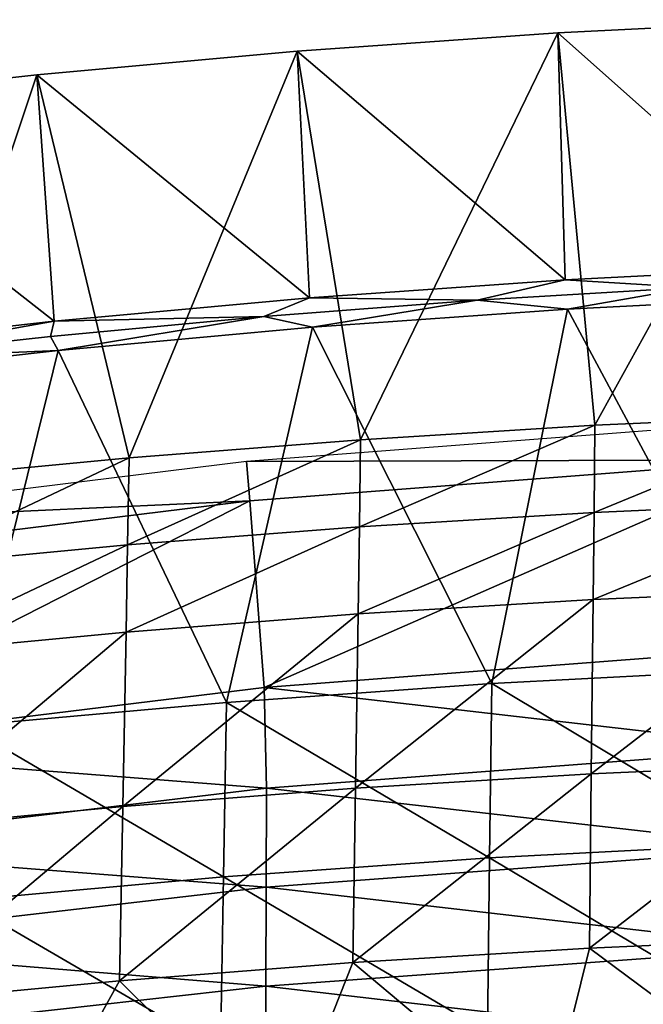
# Model space of a CAD drawing. Units: centimetres. Extents: x -28.3 to 28.3, y -25.5 to 25.5.
# Drawn here: x -5.2 to -2.8, y 21.5 to 25.5 of the extents above; entities that cross this region are included whole.
import ezdxf

# ---------------------------------------------------------------- set-up
doc = ezdxf.new("R2010")
doc.units = ezdxf.units.CM
doc.header["$LTSCALE"] = 2.54
doc.layers.get('0').update_dxf_attribs({"true_color": 0xff5454})

# ---------------------------------------------------------------- blocks, each defined once
blk = doc.blocks.new('Group2')
at = {"color": 8, "true_color": 0x818181}
mesh = blk.add_polyface(dxfattribs=at)
corners = [(-5.5824, 60.3791, 206.2884), (-5.601, 60.7753, 206.1997), (-11.0043, 60.3626, 206.0771)]
mesh.append_faces([[corners[k] for k in face] for face in [(0, 1, 2)]], dxfattribs={"color": 8})
mesh = blk.add_polyface(dxfattribs=at)
corners = [(-10.9692, 59.9671, 206.1652), (-11.0043, 60.3626, 206.0771), (-16.1295, 59.7314, 205.9036)]
mesh.append_faces([[corners[k] for k in face] for face in [(0, 1, 2)]], dxfattribs={"color": 8})
mesh = blk.add_polyface(dxfattribs=at)
corners = [(-5.5824, 60.3791, 206.2884), (-11.0043, 60.3626, 206.0771), (-10.9692, 59.9671, 206.1652)]
mesh.append_faces([[corners[k] for k in face] for face in [(0, 1, 2)]], dxfattribs={"color": 8})
mesh = blk.add_polyface(dxfattribs=at)
corners = [(-5.5824, 60.3791, 206.2884), (-10.9692, 59.9671, 206.1652), (-10.824, 58.0835, 205.407)]
mesh.append_faces([[corners[k] for k in face] for face in [(0, 1, 2)]], dxfattribs={"color": 8})
mesh = blk.add_polyface(dxfattribs=at)
corners = [(-5.5057, 58.4901, 205.5292), (-5.5824, 60.3791, 206.2884), (-10.824, 58.0835, 205.407)]
mesh.append_faces([[corners[k] for k in face] for face in [(0, 1, 2)]], dxfattribs={"color": 8})
mesh = blk.add_polyface(dxfattribs=at)
corners = [(-10.9692, 59.9671, 206.1652), (-16.1295, 59.7314, 205.9036), (-16.0815, 59.3369, 205.9904)]
mesh.append_faces([[corners[k] for k in face] for face in [(0, 1, 2)]], dxfattribs={"color": 8})
mesh = blk.add_polyface(dxfattribs=at)
corners = [(-10.9692, 59.9671, 206.1652), (-16.0815, 59.3369, 205.9904), (-15.8834, 57.4622, 205.2312)]
mesh.append_faces([[corners[k] for k in face] for face in [(0, 1, 2)]], dxfattribs={"color": 8})
mesh = blk.add_polyface(dxfattribs=at)
corners = [(-10.824, 58.0835, 205.407), (-10.9692, 59.9671, 206.1652), (-15.8834, 57.4622, 205.2312)]
mesh.append_faces([[corners[k] for k in face] for face in [(0, 1, 2)]], dxfattribs={"color": 8})
mesh = blk.add_polyface(dxfattribs=at)
corners = [(-5.5057, 58.4901, 205.5292), (-10.824, 58.0835, 205.407), (-5.4938, 57.4695, 202.2129)]
mesh.append_faces([[corners[k] for k in face] for face in [(0, 1, 2)]], dxfattribs={"color": 8})
mesh = blk.add_polyface(dxfattribs=at)
corners = [(-10.824, 58.0835, 205.407), (-15.8834, 57.4622, 205.2312), (-10.8016, 57.0685, 202.0994)]
mesh.append_faces([[corners[k] for k in face] for face in [(0, 1, 2)]], dxfattribs={"color": 8})
mesh = blk.add_polyface(dxfattribs=at)
corners = [(-10.824, 58.0835, 205.407), (-10.8016, 57.0685, 202.0994), (-5.4938, 57.4695, 202.2129)]
mesh.append_faces([[corners[k] for k in face] for face in [(0, 1, 2)]], dxfattribs={"color": 8})
mesh = blk.add_polyface(dxfattribs=at)
corners = [(-15.8834, 57.4622, 205.2312), (-15.8521, 56.4629, 201.9358), (-10.8016, 57.0685, 202.0994)]
mesh.append_faces([[corners[k] for k in face] for face in [(0, 1, 2)]], dxfattribs={"color": 8})
mesh = blk.add_polyface(dxfattribs=at)
corners = [(-5.4938, 57.4695, 202.2129), (-10.8016, 57.0685, 202.0994), (-5.4953, 56.4629, 197.7126)]
mesh.append_faces([[corners[k] for k in face] for face in [(0, 1, 2)]], dxfattribs={"color": 8})
mesh = blk.add_polyface(dxfattribs=at)
corners = [(-10.8016, 57.0685, 202.0994), (-15.8521, 56.4629, 201.9358), (-10.8036, 56.0687, 197.6107)]
mesh.append_faces([[corners[k] for k in face] for face in [(0, 1, 2)]], dxfattribs={"color": 8})
mesh = blk.add_polyface(dxfattribs=at)
corners = [(-10.8016, 57.0685, 202.0994), (-10.8036, 56.0687, 197.6107), (-5.4953, 56.4629, 197.7126)]
mesh.append_faces([[corners[k] for k in face] for face in [(0, 1, 2)]], dxfattribs={"color": 8})
mesh = blk.add_polyface(dxfattribs=at)
corners = [(-15.8521, 56.4629, 201.9358), (-15.8537, 55.4833, 197.4647), (-10.8036, 56.0687, 197.6107)]
mesh.append_faces([[corners[k] for k in face] for face in [(0, 1, 2)]], dxfattribs={"color": 8})
mesh = blk.add_polyface(dxfattribs=at)
corners = [(-5.4953, 56.4629, 197.7126), (-10.8036, 56.0687, 197.6107), (-5.4973, 55.4566, 193.2122)]
mesh.append_faces([[corners[k] for k in face] for face in [(0, 1, 2)]], dxfattribs={"color": 8})
mesh = blk.add_polyface(dxfattribs=at)
corners = [(-10.8036, 56.0687, 197.6107), (-15.8537, 55.4833, 197.4647), (-10.8069, 55.0687, 193.1228)]
mesh.append_faces([[corners[k] for k in face] for face in [(0, 1, 2)]], dxfattribs={"color": 8})
mesh = blk.add_polyface(dxfattribs=at)
corners = [(-10.8036, 56.0687, 197.6107), (-10.8069, 55.0687, 193.1228), (-5.4973, 55.4566, 193.2122)]
mesh.append_faces([[corners[k] for k in face] for face in [(0, 1, 2)]], dxfattribs={"color": 8})
mesh = blk.add_polyface(dxfattribs=at)
corners = [(-15.8537, 55.4833, 197.4647), (-15.8565, 54.5038, 192.9938), (-10.8069, 55.0687, 193.1228)]
mesh.append_faces([[corners[k] for k in face] for face in [(0, 1, 2)]], dxfattribs={"color": 8})
mesh = blk.add_polyface(dxfattribs=at)
corners = [(-5.4973, 55.4566, 193.2122), (-10.8069, 55.0687, 193.1228), (-5.4999, 54.45, 188.7121)]
mesh.append_faces([[corners[k] for k in face] for face in [(0, 1, 2)]], dxfattribs={"color": 8})
mesh = blk.add_polyface(dxfattribs=at)
corners = [(-10.8069, 55.0687, 193.1228), (-15.8565, 54.5038, 192.9938), (-10.8107, 54.0687, 188.6349)]
mesh.append_faces([[corners[k] for k in face] for face in [(0, 1, 2)]], dxfattribs={"color": 8})
mesh = blk.add_polyface(dxfattribs=at)
corners = [(-10.8069, 55.0687, 193.1228), (-10.8107, 54.0687, 188.6349), (-5.4999, 54.45, 188.7121)]
mesh.append_faces([[corners[k] for k in face] for face in [(0, 1, 2)]], dxfattribs={"color": 8})
blk = doc.blocks.new('Group3')
at = {"color": 8, "true_color": 0x818181}
mesh = blk.add_polyface(dxfattribs=at)
corners = [(-520.37, 6232.6, 20807.02), (-522.73, 6481.95, 20886.19), (-785.93, 6468.8, 20882)]
mesh.append_faces([[corners[k] for k in face] for face in [(0, 1, 2)]], dxfattribs={"color": 8})
mesh = blk.add_polyface(dxfattribs=at)
corners = [(-522.73, 6481.95, 20886.19), (-748.59, 6072.76, 19098.29), (-785.93, 6468.8, 20882)]
mesh.append_faces([[corners[k] for k in face] for face in [(0, 1, 2)]], dxfattribs={"color": 8})
mesh = blk.add_polyface(dxfattribs=at)
corners = [(-522.73, 6481.95, 20886.19), (-509.83, 6083.35, 19098.39), (-748.59, 6072.76, 19098.29)]
mesh.append_faces([[corners[k] for k in face] for face in [(0, 1, 2)]], dxfattribs={"color": 8})
mesh = blk.add_polyface(dxfattribs=at)
corners = [(-778.71, 6219.57, 20802.88), (-785.93, 6468.8, 20882), (-1049.05, 6450.23, 20876.11)]
mesh.append_faces([[corners[k] for k in face] for face in [(0, 1, 2)]], dxfattribs={"color": 8})
mesh = blk.add_polyface(dxfattribs=at)
corners = [(-785.93, 6468.8, 20882), (-985.09, 6058.26, 19098.21), (-1049.05, 6450.23, 20876.11)]
mesh.append_faces([[corners[k] for k in face] for face in [(0, 1, 2)]], dxfattribs={"color": 8})
mesh = blk.add_polyface(dxfattribs=at)
corners = [(-785.93, 6468.8, 20882), (-748.59, 6072.76, 19098.29), (-985.09, 6058.26, 19098.21)]
mesh.append_faces([[corners[k] for k in face] for face in [(0, 1, 2)]], dxfattribs={"color": 8})
mesh = blk.add_polyface(dxfattribs=at)
corners = [(-520.37, 6232.6, 20807.02), (-785.93, 6468.8, 20882), (-778.71, 6219.57, 20802.88)]
mesh.append_faces([[corners[k] for k in face] for face in [(0, 1, 2)]], dxfattribs={"color": 8})
mesh = blk.add_polyface(dxfattribs=at)
corners = [(-1036.75, 6201.28, 20797.06), (-1049.05, 6450.23, 20876.11), (-1312.04, 6426.3, 20868.51)]
mesh.append_faces([[corners[k] for k in face] for face in [(0, 1, 2)]], dxfattribs={"color": 8})
mesh = blk.add_polyface(dxfattribs=at)
corners = [(-1049.05, 6450.23, 20876.11), (-1218.64, 6039.97, 19098.13), (-1312.04, 6426.3, 20868.51)]
mesh.append_faces([[corners[k] for k in face] for face in [(0, 1, 2)]], dxfattribs={"color": 8})
mesh = blk.add_polyface(dxfattribs=at)
corners = [(-1049.05, 6450.23, 20876.11), (-985.09, 6058.26, 19098.21), (-1218.64, 6039.97, 19098.13)]
mesh.append_faces([[corners[k] for k in face] for face in [(0, 1, 2)]], dxfattribs={"color": 8})
mesh = blk.add_polyface(dxfattribs=at)
corners = [(-778.71, 6219.57, 20802.88), (-1049.05, 6450.23, 20876.11), (-1036.75, 6201.28, 20797.06)]
mesh.append_faces([[corners[k] for k in face] for face in [(0, 1, 2)]], dxfattribs={"color": 8})
mesh = blk.add_polyface(dxfattribs=at)
corners = [(-1294.38, 6177.76, 20789.59), (-1312.04, 6426.3, 20868.51), (-1574.6, 6396.96, 20859.22)]
mesh.append_faces([[corners[k] for k in face] for face in [(0, 1, 2)]], dxfattribs={"color": 8})
mesh = blk.add_polyface(dxfattribs=at)
corners = [(-1312.04, 6426.3, 20868.51), (-1448.49, 6018.12, 19098.08), (-1574.6, 6396.96, 20859.22)]
mesh.append_faces([[corners[k] for k in face] for face in [(0, 1, 2)]], dxfattribs={"color": 8})
mesh = blk.add_polyface(dxfattribs=at)
corners = [(-1312.04, 6426.3, 20868.51), (-1218.64, 6039.97, 19098.13), (-1448.49, 6018.12, 19098.08)]
mesh.append_faces([[corners[k] for k in face] for face in [(0, 1, 2)]], dxfattribs={"color": 8})
mesh = blk.add_polyface(dxfattribs=at)
corners = [(-1036.75, 6201.28, 20797.06), (-1312.04, 6426.3, 20868.51), (-1294.38, 6177.76, 20789.59)]
mesh.append_faces([[corners[k] for k in face] for face in [(0, 1, 2)]], dxfattribs={"color": 8})
mesh = blk.add_polyface(dxfattribs=at)
corners = [(-1294.38, 6177.76, 20789.59), (-1574.6, 6396.96, 20859.22), (-1551.58, 6148.98, 20780.48)]
mesh.append_faces([[corners[k] for k in face] for face in [(0, 1, 2)]], dxfattribs={"color": 8})
mesh = blk.add_polyface(dxfattribs=at)
corners = [(-520.37, 6232.6, 20807.02), (-778.71, 6219.57, 20802.88), (-651.51, 6211.77, 20788.88)]
mesh.append_faces([[corners[k] for k in face] for face in [(0, 1, 2)]], dxfattribs={"color": 8})
mesh = blk.add_polyface(dxfattribs=at)
corners = [(-778.71, 6219.57, 20802.88), (-1036.75, 6201.28, 20797.06), (-867.33, 6199, 20784.82)]
mesh.append_faces([[corners[k] for k in face] for face in [(0, 1, 2)]], dxfattribs={"color": 8})
mesh = blk.add_polyface(dxfattribs=at)
corners = [(-778.71, 6219.57, 20802.88), (-867.33, 6199, 20784.82), (-651.51, 6211.77, 20788.88)]
mesh.append_faces([[corners[k] for k in face] for face in [(0, 1, 2)]], dxfattribs={"color": 8})
mesh = blk.add_polyface(dxfattribs=at)
corners = [(-651.51, 6211.77, 20788.88), (-867.33, 6199, 20784.82), (-776.3, 6189.93, 20770.42)]
mesh.append_faces([[corners[k] for k in face] for face in [(0, 1, 2)]], dxfattribs={"color": 8})
mesh = blk.add_polyface(dxfattribs=at)
corners = [(-651.51, 6211.77, 20788.88), (-776.3, 6189.93, 20770.42), (-518.77, 6202.91, 20774.56)]
mesh.append_faces([[corners[k] for k in face] for face in [(0, 1, 2)]], dxfattribs={"color": 8})
mesh = blk.add_polyface(dxfattribs=at)
corners = [(-1036.75, 6201.28, 20797.06), (-1294.38, 6177.76, 20789.59), (-1082.93, 6182.54, 20779.59)]
mesh.append_faces([[corners[k] for k in face] for face in [(0, 1, 2)]], dxfattribs={"color": 8})
mesh = blk.add_polyface(dxfattribs=at)
corners = [(-1036.75, 6201.28, 20797.06), (-1082.93, 6182.54, 20779.59), (-867.33, 6199, 20784.82)]
mesh.append_faces([[corners[k] for k in face] for face in [(0, 1, 2)]], dxfattribs={"color": 8})
mesh = blk.add_polyface(dxfattribs=at)
corners = [(-867.33, 6199, 20784.82), (-1082.93, 6182.54, 20779.59), (-1033.53, 6171.72, 20764.63)]
mesh.append_faces([[corners[k] for k in face] for face in [(0, 1, 2)]], dxfattribs={"color": 8})
mesh = blk.add_polyface(dxfattribs=at)
corners = [(-867.33, 6199, 20784.82), (-1033.53, 6171.72, 20764.63), (-776.3, 6189.93, 20770.42)]
mesh.append_faces([[corners[k] for k in face] for face in [(0, 1, 2)]], dxfattribs={"color": 8})
mesh = blk.add_polyface(dxfattribs=at)
corners = [(-518.77, 6202.91, 20774.56), (-776.3, 6189.93, 20770.42), (-581.18, 5826.28, 19098.77)]
mesh.append_faces([[corners[k] for k in face] for face in [(0, 1, 2)]], dxfattribs={"color": 8})
mesh = blk.add_polyface(dxfattribs=at)
corners = [(-776.3, 6189.93, 20770.42), (-1033.53, 6171.72, 20764.63), (-852.63, 5812.28, 19098.67)]
mesh.append_faces([[corners[k] for k in face] for face in [(0, 1, 2)]], dxfattribs={"color": 8})
mesh = blk.add_polyface(dxfattribs=at)
corners = [(-776.3, 6189.93, 20770.42), (-852.63, 5812.28, 19098.67), (-581.18, 5826.28, 19098.77)]
mesh.append_faces([[corners[k] for k in face] for face in [(0, 1, 2)]], dxfattribs={"color": 8})
mesh = blk.add_polyface(dxfattribs=at)
corners = [(-1082.93, 6182.54, 20779.59), (-1298.24, 6162.42, 20773.19), (-1290.35, 6148.3, 20757.19)]
mesh.append_faces([[corners[k] for k in face] for face in [(0, 1, 2)]], dxfattribs={"color": 8})
mesh = blk.add_polyface(dxfattribs=at)
corners = [(-1294.38, 6177.76, 20789.59), (-1298.24, 6162.42, 20773.19), (-1082.93, 6182.54, 20779.59)]
mesh.append_faces([[corners[k] for k in face] for face in [(0, 1, 2)]], dxfattribs={"color": 8})
mesh = blk.add_polyface(dxfattribs=at)
corners = [(-1082.93, 6182.54, 20779.59), (-1290.35, 6148.3, 20757.19), (-1033.53, 6171.72, 20764.63)]
mesh.append_faces([[corners[k] for k in face] for face in [(0, 1, 2)]], dxfattribs={"color": 8})
mesh = blk.add_polyface(dxfattribs=at)
corners = [(-1294.38, 6177.76, 20789.59), (-1551.58, 6148.98, 20780.48), (-1513.23, 6138.65, 20765.64)]
mesh.append_faces([[corners[k] for k in face] for face in [(0, 1, 2)]], dxfattribs={"color": 8})
mesh = blk.add_polyface(dxfattribs=at)
corners = [(-1294.38, 6177.76, 20789.59), (-1513.23, 6138.65, 20765.64), (-1298.24, 6162.42, 20773.19)]
mesh.append_faces([[corners[k] for k in face] for face in [(0, 1, 2)]], dxfattribs={"color": 8})
mesh = blk.add_polyface(dxfattribs=at)
corners = [(-1033.53, 6171.72, 20764.63), (-1290.35, 6148.3, 20757.19), (-1120.57, 5793.26, 19098.59)]
mesh.append_faces([[corners[k] for k in face] for face in [(0, 1, 2)]], dxfattribs={"color": 8})
mesh = blk.add_polyface(dxfattribs=at)
corners = [(-1033.53, 6171.72, 20764.63), (-1120.57, 5793.26, 19098.59), (-852.63, 5812.28, 19098.67)]
mesh.append_faces([[corners[k] for k in face] for face in [(0, 1, 2)]], dxfattribs={"color": 8})
mesh = blk.add_polyface(dxfattribs=at)
corners = [(-1298.24, 6162.42, 20773.19), (-1513.23, 6138.65, 20765.64), (-1290.35, 6148.3, 20757.19)]
mesh.append_faces([[corners[k] for k in face] for face in [(0, 1, 2)]], dxfattribs={"color": 8})
mesh = blk.add_polyface(dxfattribs=at)
corners = [(-1513.23, 6138.65, 20765.64), (-1546.73, 6119.65, 20748.07), (-1290.35, 6148.3, 20757.19)]
mesh.append_faces([[corners[k] for k in face] for face in [(0, 1, 2)]], dxfattribs={"color": 8})
mesh = blk.add_polyface(dxfattribs=at)
corners = [(-1290.35, 6148.3, 20757.19), (-1546.73, 6119.65, 20748.07), (-1383.89, 5769.43, 19098.51)]
mesh.append_faces([[corners[k] for k in face] for face in [(0, 1, 2)]], dxfattribs={"color": 8})
mesh = blk.add_polyface(dxfattribs=at)
corners = [(-1290.35, 6148.3, 20757.19), (-1383.89, 5769.43, 19098.51), (-1120.57, 5793.26, 19098.59)]
mesh.append_faces([[corners[k] for k in face] for face in [(0, 1, 2)]], dxfattribs={"color": 8})
mesh = blk.add_polyface(dxfattribs=at)
corners = [(-509.83, 6083.35, 19098.39), (-749.5, 5984.88, 18704.66), (-748.59, 6072.76, 19098.29)]
mesh.append_faces([[corners[k] for k in face] for face in [(0, 1, 2)]], dxfattribs={"color": 8})
mesh = blk.add_polyface(dxfattribs=at)
corners = [(-509.83, 6083.35, 19098.39), (-510.39, 5995.47, 18704.74), (-749.5, 5984.88, 18704.66)]
mesh.append_faces([[corners[k] for k in face] for face in [(0, 1, 2)]], dxfattribs={"color": 8})
mesh = blk.add_polyface(dxfattribs=at)
corners = [(-748.59, 6072.76, 19098.29), (-986.38, 5970.35, 18704.58), (-985.09, 6058.26, 19098.21)]
mesh.append_faces([[corners[k] for k in face] for face in [(0, 1, 2)]], dxfattribs={"color": 8})
mesh = blk.add_polyface(dxfattribs=at)
corners = [(-748.59, 6072.76, 19098.29), (-749.5, 5984.88, 18704.66), (-986.38, 5970.35, 18704.58)]
mesh.append_faces([[corners[k] for k in face] for face in [(0, 1, 2)]], dxfattribs={"color": 8})
mesh = blk.add_polyface(dxfattribs=at)
corners = [(-985.09, 6058.26, 19098.21), (-1220.27, 5952.03, 18704.51), (-1218.64, 6039.97, 19098.13)]
mesh.append_faces([[corners[k] for k in face] for face in [(0, 1, 2)]], dxfattribs={"color": 8})
mesh = blk.add_polyface(dxfattribs=at)
corners = [(-985.09, 6058.26, 19098.21), (-986.38, 5970.35, 18704.58), (-1220.27, 5952.03, 18704.51)]
mesh.append_faces([[corners[k] for k in face] for face in [(0, 1, 2)]], dxfattribs={"color": 8})
mesh = blk.add_polyface(dxfattribs=at)
corners = [(-1218.64, 6039.97, 19098.13), (-1450.47, 5930.19, 18704.46), (-1448.49, 6018.12, 19098.08)]
mesh.append_faces([[corners[k] for k in face] for face in [(0, 1, 2)]], dxfattribs={"color": 8})
mesh = blk.add_polyface(dxfattribs=at)
corners = [(-1218.64, 6039.97, 19098.13), (-1220.27, 5952.03, 18704.51), (-1450.47, 5930.19, 18704.46)]
mesh.append_faces([[corners[k] for k in face] for face in [(0, 1, 2)]], dxfattribs={"color": 8})
mesh = blk.add_polyface(dxfattribs=at)
corners = [(-510.39, 5995.47, 18704.74), (-510.95, 5907.58, 18311.09), (-750.44, 5896.99, 18311.06)]
mesh.append_faces([[corners[k] for k in face] for face in [(0, 1, 2)]], dxfattribs={"color": 8})
mesh = blk.add_polyface(dxfattribs=at)
corners = [(-510.39, 5995.47, 18704.74), (-750.44, 5896.99, 18311.06), (-749.5, 5984.88, 18704.66)]
mesh.append_faces([[corners[k] for k in face] for face in [(0, 1, 2)]], dxfattribs={"color": 8})
mesh = blk.add_polyface(dxfattribs=at)
corners = [(-749.5, 5984.88, 18704.66), (-750.44, 5896.99, 18311.06), (-987.65, 5882.46, 18311.04)]
mesh.append_faces([[corners[k] for k in face] for face in [(0, 1, 2)]], dxfattribs={"color": 8})
mesh = blk.add_polyface(dxfattribs=at)
corners = [(-749.5, 5984.88, 18704.66), (-987.65, 5882.46, 18311.04), (-986.38, 5970.35, 18704.58)]
mesh.append_faces([[corners[k] for k in face] for face in [(0, 1, 2)]], dxfattribs={"color": 8})
mesh = blk.add_polyface(dxfattribs=at)
corners = [(-986.38, 5970.35, 18704.58), (-987.65, 5882.46, 18311.04), (-1221.89, 5864.15, 18311.04)]
mesh.append_faces([[corners[k] for k in face] for face in [(0, 1, 2)]], dxfattribs={"color": 8})
mesh = blk.add_polyface(dxfattribs=at)
corners = [(-986.38, 5970.35, 18704.58), (-1221.89, 5864.15, 18311.04), (-1220.27, 5952.03, 18704.51)]
mesh.append_faces([[corners[k] for k in face] for face in [(0, 1, 2)]], dxfattribs={"color": 8})
mesh = blk.add_polyface(dxfattribs=at)
corners = [(-1220.27, 5952.03, 18704.51), (-1221.89, 5864.15, 18311.04), (-1452.42, 5842.3, 18311.04)]
mesh.append_faces([[corners[k] for k in face] for face in [(0, 1, 2)]], dxfattribs={"color": 8})
mesh = blk.add_polyface(dxfattribs=at)
corners = [(-1220.27, 5952.03, 18704.51), (-1452.42, 5842.3, 18311.04), (-1450.47, 5930.19, 18704.46)]
mesh.append_faces([[corners[k] for k in face] for face in [(0, 1, 2)]], dxfattribs={"color": 8})
mesh = blk.add_polyface(dxfattribs=at)
corners = [(-510.95, 5907.58, 18311.09), (-512.09, 5731.82, 17523.84), (-752.3, 5721.2, 17523.77)]
mesh.append_faces([[corners[k] for k in face] for face in [(0, 1, 2)]], dxfattribs={"color": 8})
mesh = blk.add_polyface(dxfattribs=at)
corners = [(-510.95, 5907.58, 18311.09), (-752.3, 5721.2, 17523.77), (-750.44, 5896.99, 18311.06)]
mesh.append_faces([[corners[k] for k in face] for face in [(0, 1, 2)]], dxfattribs={"color": 8})
mesh = blk.add_polyface(dxfattribs=at)
corners = [(-750.44, 5896.99, 18311.06), (-752.3, 5721.2, 17523.77), (-990.22, 5706.62, 17523.69)]
mesh.append_faces([[corners[k] for k in face] for face in [(0, 1, 2)]], dxfattribs={"color": 8})
mesh = blk.add_polyface(dxfattribs=at)
corners = [(-750.44, 5896.99, 18311.06), (-990.22, 5706.62, 17523.69), (-987.65, 5882.46, 18311.04)]
mesh.append_faces([[corners[k] for k in face] for face in [(0, 1, 2)]], dxfattribs={"color": 8})
mesh = blk.add_polyface(dxfattribs=at)
corners = [(-987.65, 5882.46, 18311.04), (-990.22, 5706.62, 17523.69), (-1225.14, 5688.28, 17523.61)]
mesh.append_faces([[corners[k] for k in face] for face in [(0, 1, 2)]], dxfattribs={"color": 8})
mesh = blk.add_polyface(dxfattribs=at)
corners = [(-987.65, 5882.46, 18311.04), (-1225.14, 5688.28, 17523.61), (-1221.89, 5864.15, 18311.04)]
mesh.append_faces([[corners[k] for k in face] for face in [(0, 1, 2)]], dxfattribs={"color": 8})
mesh = blk.add_polyface(dxfattribs=at)
corners = [(-1221.89, 5864.15, 18311.04), (-1225.14, 5688.28, 17523.61), (-1456.36, 5666.36, 17523.54)]
mesh.append_faces([[corners[k] for k in face] for face in [(0, 1, 2)]], dxfattribs={"color": 8})
mesh = blk.add_polyface(dxfattribs=at)
corners = [(-1221.89, 5864.15, 18311.04), (-1456.36, 5666.36, 17523.54), (-1452.42, 5842.3, 18311.04)]
mesh.append_faces([[corners[k] for k in face] for face in [(0, 1, 2)]], dxfattribs={"color": 8})
mesh = blk.add_polyface(dxfattribs=at)
corners = [(-581.18, 5826.28, 19098.77), (-852.63, 5812.28, 19098.67), (-582.57, 5650.48, 18311.49)]
mesh.append_faces([[corners[k] for k in face] for face in [(0, 1, 2)]], dxfattribs={"color": 8})
mesh = blk.add_polyface(dxfattribs=at)
corners = [(-852.63, 5812.28, 19098.67), (-1120.57, 5793.26, 19098.59), (-854.84, 5636.49, 18311.39)]
mesh.append_faces([[corners[k] for k in face] for face in [(0, 1, 2)]], dxfattribs={"color": 8})
mesh = blk.add_polyface(dxfattribs=at)
corners = [(-852.63, 5812.28, 19098.67), (-854.84, 5636.49, 18311.39), (-582.57, 5650.48, 18311.49)]
mesh.append_faces([[corners[k] for k in face] for face in [(0, 1, 2)]], dxfattribs={"color": 8})
mesh = blk.add_polyface(dxfattribs=at)
corners = [(-1120.57, 5793.26, 19098.59), (-1383.89, 5769.43, 19098.51), (-1123.59, 5617.41, 18311.32)]
mesh.append_faces([[corners[k] for k in face] for face in [(0, 1, 2)]], dxfattribs={"color": 8})
mesh = blk.add_polyface(dxfattribs=at)
corners = [(-1120.57, 5793.26, 19098.59), (-1123.59, 5617.41, 18311.32), (-854.84, 5636.49, 18311.39)]
mesh.append_faces([[corners[k] for k in face] for face in [(0, 1, 2)]], dxfattribs={"color": 8})
mesh = blk.add_polyface(dxfattribs=at)
corners = [(-1383.89, 5769.43, 19098.51), (-1387.7, 5593.54, 18311.24), (-1123.59, 5617.41, 18311.32)]
mesh.append_faces([[corners[k] for k in face] for face in [(0, 1, 2)]], dxfattribs={"color": 8})
mesh = blk.add_polyface(dxfattribs=at)
corners = [(-512.09, 5731.82, 17523.84), (-513.23, 5556.05, 16736.57), (-754.15, 5545.4, 16736.49)]
mesh.append_faces([[corners[k] for k in face] for face in [(0, 1, 2)]], dxfattribs={"color": 8})
mesh = blk.add_polyface(dxfattribs=at)
corners = [(-512.09, 5731.82, 17523.84), (-754.15, 5545.4, 16736.49), (-752.3, 5721.2, 17523.77)]
mesh.append_faces([[corners[k] for k in face] for face in [(0, 1, 2)]], dxfattribs={"color": 8})
mesh = blk.add_polyface(dxfattribs=at)
corners = [(-752.3, 5721.2, 17523.77), (-754.15, 5545.4, 16736.49), (-992.78, 5530.82, 16736.42)]
mesh.append_faces([[corners[k] for k in face] for face in [(0, 1, 2)]], dxfattribs={"color": 8})
mesh = blk.add_polyface(dxfattribs=at)
corners = [(-752.3, 5721.2, 17523.77), (-992.78, 5530.82, 16736.42), (-990.22, 5706.62, 17523.69)]
mesh.append_faces([[corners[k] for k in face] for face in [(0, 1, 2)]], dxfattribs={"color": 8})
mesh = blk.add_polyface(dxfattribs=at)
corners = [(-990.22, 5706.62, 17523.69), (-992.78, 5530.82, 16736.42), (-1228.39, 5512.44, 16736.34)]
mesh.append_faces([[corners[k] for k in face] for face in [(0, 1, 2)]], dxfattribs={"color": 8})
mesh = blk.add_polyface(dxfattribs=at)
corners = [(-990.22, 5706.62, 17523.69), (-1228.39, 5512.44, 16736.34), (-1225.14, 5688.28, 17523.61)]
mesh.append_faces([[corners[k] for k in face] for face in [(0, 1, 2)]], dxfattribs={"color": 8})
mesh = blk.add_polyface(dxfattribs=at)
corners = [(-1225.14, 5688.28, 17523.61), (-1228.39, 5512.44, 16736.34), (-1460.3, 5490.49, 16736.29)]
mesh.append_faces([[corners[k] for k in face] for face in [(0, 1, 2)]], dxfattribs={"color": 8})
mesh = blk.add_polyface(dxfattribs=at)
corners = [(-1225.14, 5688.28, 17523.61), (-1460.3, 5490.49, 16736.29), (-1456.36, 5666.36, 17523.54)]
mesh.append_faces([[corners[k] for k in face] for face in [(0, 1, 2)]], dxfattribs={"color": 8})
mesh = blk.add_polyface(dxfattribs=at)
corners = [(-582.57, 5650.48, 18311.49), (-854.84, 5636.49, 18311.39), (-583.97, 5474.72, 17524.22)]
mesh.append_faces([[corners[k] for k in face] for face in [(0, 1, 2)]], dxfattribs={"color": 8})
mesh = blk.add_polyface(dxfattribs=at)
corners = [(-854.84, 5636.49, 18311.39), (-1123.59, 5617.41, 18311.32), (-857.05, 5460.67, 17524.15)]
mesh.append_faces([[corners[k] for k in face] for face in [(0, 1, 2)]], dxfattribs={"color": 8})
mesh = blk.add_polyface(dxfattribs=at)
corners = [(-854.84, 5636.49, 18311.39), (-857.05, 5460.67, 17524.15), (-583.97, 5474.72, 17524.22)]
mesh.append_faces([[corners[k] for k in face] for face in [(0, 1, 2)]], dxfattribs={"color": 8})
mesh = blk.add_polyface(dxfattribs=at)
corners = [(-1123.59, 5617.41, 18311.32), (-1387.7, 5593.54, 18311.24), (-1126.62, 5441.59, 17524.04)]
mesh.append_faces([[corners[k] for k in face] for face in [(0, 1, 2)]], dxfattribs={"color": 8})
mesh = blk.add_polyface(dxfattribs=at)
corners = [(-1123.59, 5617.41, 18311.32), (-1126.62, 5441.59, 17524.04), (-857.05, 5460.67, 17524.15)]
mesh.append_faces([[corners[k] for k in face] for face in [(0, 1, 2)]], dxfattribs={"color": 8})
mesh = blk.add_polyface(dxfattribs=at)
corners = [(-1387.7, 5593.54, 18311.24), (-1391.54, 5417.67, 17523.99), (-1126.62, 5441.59, 17524.04)]
mesh.append_faces([[corners[k] for k in face] for face in [(0, 1, 2)]], dxfattribs={"color": 8})
mesh = blk.add_polyface(dxfattribs=at)
corners = [(-513.23, 5556.05, 16736.57), (-531.29, 5379.67, 15949.32), (-754.15, 5545.4, 16736.49)]
mesh.append_faces([[corners[k] for k in face] for face in [(0, 1, 2)]], dxfattribs={"color": 8})
mesh = blk.add_polyface(dxfattribs=at)
corners = [(-754.15, 5545.4, 16736.49), (-798.04, 5367.35, 15949.22), (-992.78, 5530.82, 16736.42)]
mesh.append_faces([[corners[k] for k in face] for face in [(0, 1, 2)]], dxfattribs={"color": 8})
mesh = blk.add_polyface(dxfattribs=at)
corners = [(-754.15, 5545.4, 16736.49), (-531.29, 5379.67, 15949.32), (-798.04, 5367.35, 15949.22)]
mesh.append_faces([[corners[k] for k in face] for face in [(0, 1, 2)]], dxfattribs={"color": 8})
mesh = blk.add_polyface(dxfattribs=at)
corners = [(-992.78, 5530.82, 16736.42), (-1064.54, 5350.03, 15949.14), (-1228.39, 5512.44, 16736.34)]
mesh.append_faces([[corners[k] for k in face] for face in [(0, 1, 2)]], dxfattribs={"color": 8})
mesh = blk.add_polyface(dxfattribs=at)
corners = [(-992.78, 5530.82, 16736.42), (-798.04, 5367.35, 15949.22), (-1064.54, 5350.03, 15949.14)]
mesh.append_faces([[corners[k] for k in face] for face in [(0, 1, 2)]], dxfattribs={"color": 8})
mesh = blk.add_polyface(dxfattribs=at)
corners = [(-1228.39, 5512.44, 16736.34), (-1330.66, 5327.7, 15949.07), (-1460.3, 5490.49, 16736.29)]
mesh.append_faces([[corners[k] for k in face] for face in [(0, 1, 2)]], dxfattribs={"color": 8})
mesh = blk.add_polyface(dxfattribs=at)
corners = [(-1228.39, 5512.44, 16736.34), (-1064.54, 5350.03, 15949.14), (-1330.66, 5327.7, 15949.07)]
mesh.append_faces([[corners[k] for k in face] for face in [(0, 1, 2)]], dxfattribs={"color": 8})

msp = doc.modelspace()

# ---------------------------------------------------------------- block references
at = {"color": 0}
for name, xscale, yscale, zscale in [('Group3', 0.003937009871006012, 0.003937009871006012, 0.003937009871006012), ('Group2', 0.3937009871006012, 0.3937009871006012, 0.3937009871006012)]:
    msp.add_blockref(name, (0, -0.0641), dxfattribs=dict(at, xscale=xscale, yscale=yscale, zscale=zscale))

doc.saveas('drawing.dxf')
